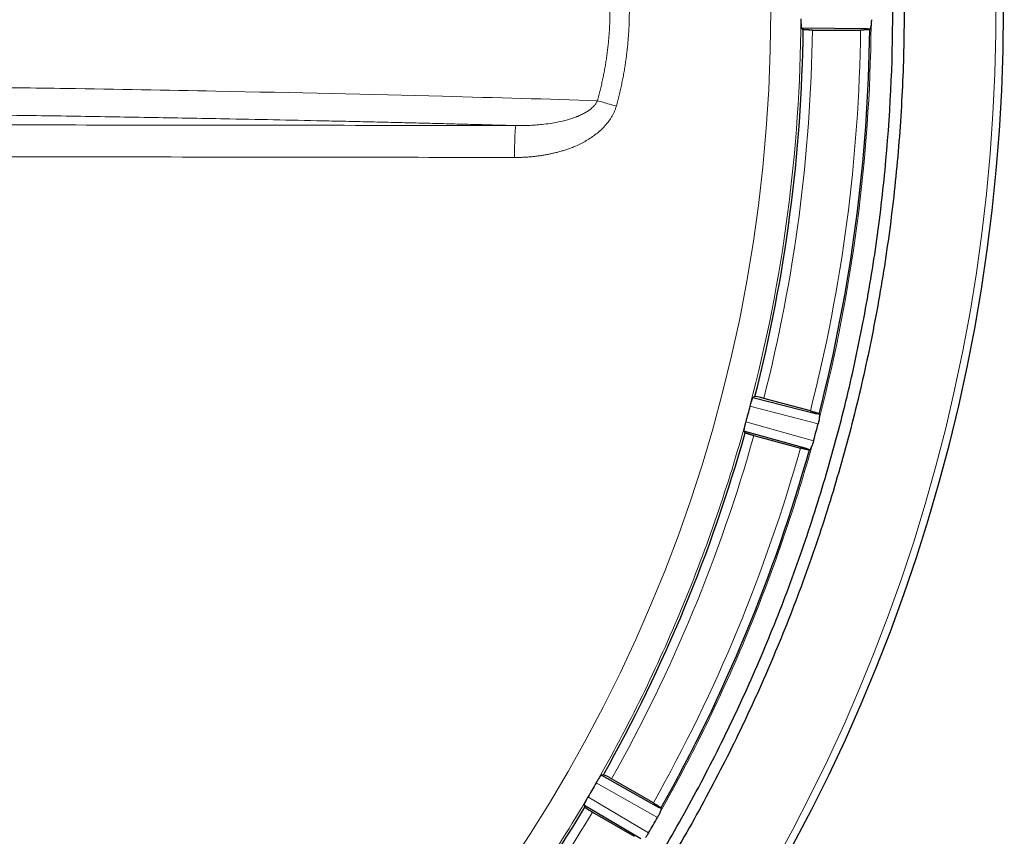
# Model space of a CAD drawing. Units: millimetres. Extents: x 0 to 420, y 0 to 297.
# Drawn here: x 152 to 164, y 93 to 103 of the extents above; entities that cross this region are included whole.
import ezdxf

# ---------------------------------------------------------------- set-up
doc = ezdxf.new("R2010")
doc.units = ezdxf.units.MM
doc.styles.add('SLDTEXTSTYLE0', font='TXT', dxfattribs={"width": 0.605})
doc.dimstyles.new('SLDDIMSTYLE0', dxfattribs={"dimtxt": 3.5, "dimasz": 3.5, "dimexe": 0, "dimexo": 0.0625, "dimgap": 0.875, "dimtad": 1, "dimdec": 0, "dimlfac": 9, "dimrnd": 1e-09, "dimzin": 12, "dimdsep": 46, "dimtxsty": 'SLDTEXTSTYLE0', "dimsah": 1, "dimcen": 0.09, "dimadec": 0, "dimazin": 3, "dimtfac": 1, "dimtdec": 3, "dimtofl": 0, "dimtmove": 0, "dimatfit": 3, "dimfxl": 0, "dimfrac": 2, "dimtolj": 1, "dimtzin": 12, "dimarcsym": 0})
doc.dimstyles.new('SLDDIMSTYLE3', dxfattribs={"dimtxt": 3.5, "dimasz": 3.5, "dimexe": 0, "dimexo": 0.0625, "dimgap": 0.875, "dimtad": 1, "dimlfac": 9, "dimrnd": 1e-09, "dimzin": 12, "dimdsep": 46, "dimtxsty": 'SLDTEXTSTYLE0', "dimsah": 1, "dimcen": 0.09, "dimadec": 0, "dimazin": 3, "dimtfac": 1, "dimtdec": 3, "dimtmove": 0, "dimatfit": 0, "dimfxl": 0, "dimfrac": 2, "dimtolj": 1, "dimtzin": 12, "dimarcsym": 0})

# ---------------------------------------------------------------- blocks, each defined once
blk = doc.blocks.new('_D_10')
at = {"color": 7, "linetype": 'Continuous', "lineweight": 0}
for p, q in [((142.666, 101.821), (142.666, 57.976)), ((164.889, 78.276), (164.888, 57.976)), ((142.666, 58.976), (164.888, 58.976))]:
    blk.add_line(p, q, dxfattribs=at)
at = {"color": 7, "linetype": 'Continuous', "lineweight": 18}
for points in [[(142.666, 58.976), (146.166, 58.437), (146.166, 59.514)], [(164.888, 58.976), (161.388, 59.514), (161.388, 58.437)]]:
    blk.add_solid(points, dxfattribs=at)
at = {"color": 7, "linetype": 'Continuous', "lineweight": 18, "insert": (149.767, 63.488), "char_height": 3.5, "attachment_point": 1, "rotation": 359.9987, "style": 'SLDTEXTSTYLE0'}
blk.add_mtext('200', dxfattribs=at)
blk = doc.blocks.new('_D_15')
at = {"color": 7, "linetype": 'Continuous', "lineweight": 0}
for p, q in [((97.333, 114.576), (97.333, 39.081)), ((187.611, 89.354), (187.611, 39.081)), ((97.333, 40.081), (187.611, 40.081))]:
    blk.add_line(p, q, dxfattribs=at)
at = {"color": 7, "linetype": 'Continuous', "lineweight": 18}
for points in [[(97.333, 40.081), (100.833, 39.542), (100.833, 40.619)], [(187.611, 40.081), (184.111, 40.619), (184.111, 39.542)]]:
    blk.add_solid(points, dxfattribs=at)
at = {"color": 7, "linetype": 'Continuous', "lineweight": 18, "insert": (138.462, 44.592), "char_height": 3.5, "attachment_point": 1, "style": 'SLDTEXTSTYLE0'}
blk.add_mtext('813', dxfattribs=at)
blk = doc.blocks.new('_D_17')
at = {"color": 7, "linetype": 'Continuous', "lineweight": 0}
for p, q in [((99.277, 102.687), (99.277, 47.497)), ((187.611, 89.354), (187.611, 47.497)), ((99.277, 48.497), (187.611, 48.497))]:
    blk.add_line(p, q, dxfattribs=at)
at = {"color": 7, "linetype": 'Continuous', "lineweight": 18}
for points in [[(99.277, 48.497), (102.777, 47.959), (102.777, 49.036)], [(187.611, 48.497), (184.111, 49.036), (184.111, 47.959)]]:
    blk.add_solid(points, dxfattribs=at)
at = {"color": 7, "linetype": 'Continuous', "lineweight": 18, "insert": (139.434, 53.009), "char_height": 3.5, "attachment_point": 1, "style": 'SLDTEXTSTYLE0'}
blk.add_mtext('795', dxfattribs=at)

msp = doc.modelspace()

# ---------------------------------------------------------------- linework, layer by layer
at = {"color": 7, "linetype": 'Continuous', "lineweight": 25}
for p, q in [((162.4039, 102.609), (162.4035, 102.604)), ((161.562, 102.577), (161.5619, 102.5771)), ((162.36, 102.5692), (161.562, 102.577)), ((161.562, 102.577), (161.5815, 102.5612)), ((161.5816, 102.5612), (161.5815, 102.5612)), ((161.6922, 102.5541), (162.2763, 102.5541)), ((162.3967, 102.5689), (162.387, 102.5612)), ((162.387, 102.5612), (162.387, 102.5612)), ((160.9725, 98.1002), (160.9727, 98.1003)), ((160.9956, 98.1104), (160.9727, 98.1003)), ((160.9727, 98.1003), (161.7454, 97.9012)), ((161.6685, 97.9375), (161.1043, 98.0887)), ((161.7736, 97.902), (161.7736, 97.902)), ((161.7736, 97.902), (161.781, 97.8921)), ((161.7784, 97.8565), (161.7775, 97.8515)), ((160.8637, 97.6936), (160.8636, 97.6938)), ((161.6325, 97.4796), (160.8637, 97.6936)), ((160.8637, 97.6936), (160.8785, 97.6734)), ((160.8785, 97.6733), (160.8785, 97.6734)), ((160.9835, 97.6379), (161.5477, 97.4867)), ((161.6852, 97.5067), (161.6834, 97.5019)), ((161.6678, 97.4698), (161.6565, 97.4649)), ((161.6565, 97.4649), (161.6565, 97.4649)), ((159.1356, 93.522), (159.1357, 93.522)), ((159.1605, 93.5259), (159.1357, 93.522)), ((159.1357, 93.522), (159.8307, 93.1297)), ((159.7657, 93.1847), (159.2599, 93.4767)), ((158.9253, 93.1574), (158.9252, 93.1576)), ((159.6125, 92.7517), (158.9253, 93.1574)), ((158.9253, 93.1574), (158.9343, 93.134)), ((158.9343, 93.134), (158.9343, 93.134)), ((159.0265, 93.0726), (159.5324, 92.7805)), ((159.851, 93.0779), (159.8488, 93.0734)), ((159.8581, 93.1232), (159.8581, 93.1232)), ((159.8581, 93.1232), (159.8626, 93.1117))]:
    msp.add_line(p, q, dxfattribs=at)
at = {"color": 8, "linetype": 'Continuous', "lineweight": 18}
for p, q in [((162.3967, 102.5689), (162.36, 102.5692)), ((161.7627, 97.7822), (160.9359, 97.9952)), ((161.7454, 97.9012), (161.781, 97.8921)), ((160.8844, 97.8031), (161.7069, 97.5741)), ((161.6678, 97.4698), (161.6325, 97.4796)), ((159.8165, 93.0103), (159.073, 93.43)), ((158.9736, 93.2578), (159.7088, 92.8237)), ((159.8307, 93.1297), (159.8626, 93.1117))]:
    msp.add_line(p, q, dxfattribs=at)
msp.add_circle((142.6665, 102.7875), 18.522, dxfattribs=at)
at = {"color": 7, "linetype": 'Continuous', "lineweight": 25}
for radius, start, end in [(21.3396, 285.27704, 256.32863), (18.9164, 345.68528, 359.31472), (19.7218, 345.65729, 359.34271), (18.9164, 330.68528, 344.31472), (19.7218, 330.65729, 344.34271), (18.9164, 315.68528, 329.31472)]:
    msp.add_arc((142.6665, 102.7875), radius, start, end, dxfattribs=at)
at = {"color": 8, "linetype": 'Continuous', "lineweight": 18}
for radius, start, end in [(21.2486, 284.29041, 256.32863), (19.7382, 345.51813, 359.48186)]:
    msp.add_arc((142.6665, 102.7875), radius, start, end, dxfattribs=at)
at = {"color": 7, "linetype": 'Continuous', "lineweight": 25}
for points, knots in [([(162.804, 102.7875), (162.804, 102.4623), (162.7961, 102.137), (162.7646, 101.4879), (162.741, 101.1639), (162.6782, 100.517), (162.6389, 100.1939), (162.5449, 99.5509), (162.4901, 99.2307), (162.365, 98.5928), (162.2946, 98.2752), (162.1388, 97.6443), (162.0533, 97.3309), (161.8671, 96.708), (161.7664, 96.3988), (161.5507, 95.7868), (161.4356, 95.4837), (161.1909, 94.8835), (161.0612, 94.5863), (160.7874, 93.9979), (160.6431, 93.7064), (160.3406, 93.1309), (160.1825, 92.847), (159.8526, 92.2869), (159.6807, 92.0106), (159.1459, 91.1956), (158.7627, 90.6692), (158.1515, 89.9097), (157.9415, 89.6613), (157.51, 89.1752), (157.2888, 88.9378), (156.6087, 88.2425), (156.1334, 87.8014), (155.3878, 87.1736), (155.1339, 86.9702), (154.617, 86.5761), (154.3539, 86.3853), (153.8182, 86.0165), (153.5461, 85.8388), (152.9936, 85.4966), (152.7129, 85.332), (152.1443, 85.0169), (151.8564, 84.8663), (151.2732, 84.579), (150.978, 84.4424), (150.0836, 84.0544), (149.4744, 83.8246), (148.5468, 83.525), (148.2349, 83.4325), (147.6074, 83.2628), (147.2919, 83.1857), (146.6578, 83.0468), (146.3391, 82.985), (145.6983, 82.8769), (145.3762, 82.8305), (144.4088, 82.715), (143.7612, 82.6693), (143.111, 82.6549)], [0, 0, 0, 0, 0.03125, 0.03125, 0.0625, 0.0625, 0.09375, 0.09375, 0.125, 0.125, 0.15625, 0.15625, 0.1875, 0.1875, 0.21875, 0.21875, 0.25, 0.25, 0.28125, 0.28125, 0.3125, 0.3125, 0.34375, 0.34375, 0.375, 0.375, 0.4375, 0.4375, 0.46875, 0.46875, 0.5, 0.5, 0.5625, 0.5625, 0.59375, 0.59375, 0.625, 0.625, 0.65625, 0.65625, 0.6875, 0.6875, 0.71875, 0.71875, 0.75, 0.75, 0.8125, 0.8125, 0.84375, 0.84375, 0.875, 0.875, 0.90625, 0.90625, 0.9375, 0.9375, 1, 1, 1, 1]), ([(143.111, 82.7924), (143.4338, 82.7996), (143.7566, 82.8146), (144.4003, 82.8602), (144.7215, 82.8908), (145.3624, 82.9674), (145.6822, 83.0135), (146.3185, 83.1211), (146.6352, 83.1825), (147.2658, 83.3208), (147.5796, 83.3977), (148.2025, 83.5663), (148.5118, 83.6581), (149.1261, 83.8567), (149.431, 83.9634), (150.0346, 84.1914), (150.3336, 84.3126), (150.926, 84.5698), (151.219, 84.7055), (151.7977, 84.9908), (152.0836, 85.1404), (152.9309, 85.6102), (153.4796, 85.9501), (154.2774, 86.4997), (154.5386, 86.6892), (155.0517, 87.0805), (155.3036, 87.2825), (156.0444, 87.9063), (156.5163, 88.3445), (157.1914, 89.035), (157.411, 89.2707), (157.8393, 89.7533), (158.0479, 90.0001), (158.6547, 90.7544), (159.0351, 91.2772), (159.5661, 92.0867), (159.7367, 92.361), (160.0643, 92.9174), (160.2213, 93.1993), (160.5215, 93.7707), (160.6649, 94.0604), (160.9368, 94.6449), (161.0655, 94.9401), (161.3085, 95.5362), (161.4227, 95.8371), (161.6368, 96.4448), (161.7367, 96.7516), (161.9216, 97.3704), (162.0065, 97.6817), (162.1612, 98.3083), (162.231, 98.6238), (162.3551, 99.2573), (162.4095, 99.5753), (162.5029, 100.2142), (162.5418, 100.5349), (162.6353, 101.4977), (162.6665, 102.1416), (162.6665, 102.7875)], [0, 0, 0, 0, 0.03125, 0.03125, 0.0625, 0.0625, 0.09375, 0.09375, 0.125, 0.125, 0.15625, 0.15625, 0.1875, 0.1875, 0.21875, 0.21875, 0.25, 0.25, 0.28125, 0.28125, 0.3125, 0.3125, 0.375, 0.375, 0.40625, 0.40625, 0.4375, 0.4375, 0.5, 0.5, 0.53125, 0.53125, 0.5625, 0.5625, 0.625, 0.625, 0.65625, 0.65625, 0.6875, 0.6875, 0.71875, 0.71875, 0.75, 0.75, 0.78125, 0.78125, 0.8125, 0.8125, 0.84375, 0.84375, 0.875, 0.875, 0.90625, 0.90625, 0.9375, 0.9375, 1, 1, 1, 1]), ([(161.5537, 102.6881), (161.5537, 102.684), (161.5537, 102.6759), (161.5538, 102.664), (161.5539, 102.6526), (161.5542, 102.6417), (161.5547, 102.6313), (161.5552, 102.6213), (161.5556, 102.6153), (161.5558, 102.6122)], [0, 0, 0, 0, 0.1465252, 0.2888936, 0.4288154, 0.5680908, 0.7085446, 0.8519567, 1, 1, 1, 1]), ([(161.5558, 102.6122), (161.556, 102.6097), (161.5564, 102.6048), (161.557, 102.5984), (161.5577, 102.5927), (161.5587, 102.5862), (161.5601, 102.5799), (161.5613, 102.5781), (161.5619, 102.5771)], [0, 0, 0, 0, 0.1250998, 0.2494533, 0.374124, 0.5001674, 0.7497201, 1, 1, 1, 1]), ([(162.3967, 102.5689), (162.397, 102.5692), (162.3976, 102.5699), (162.3985, 102.5721), (162.3994, 102.5752), (162.4003, 102.5793), (162.4012, 102.5842), (162.402, 102.59), (162.4027, 102.5965), (162.4032, 102.6015), (162.4035, 102.604)], [0, 0, 0, 0, 0.1250131, 0.2492692, 0.3738948, 0.5000066, 0.6250485, 0.7499717, 0.8754222, 1, 1, 1, 1]), ([(162.4074, 102.6795), (162.4074, 102.6763), (162.4073, 102.67), (162.4071, 102.6605), (162.4067, 102.6511), (162.4061, 102.6386), (162.4051, 102.624), (162.4043, 102.6138), (162.4039, 102.609)], [0, 0, 0, 0, 0.1250616, 0.2501228, 0.3751837, 0.5002445, 0.7662881, 1, 1, 1, 1]), ([(161.6922, 102.5541), (161.6885, 102.5541), (161.6812, 102.5542), (161.6703, 102.5543), (161.6596, 102.5545), (161.6493, 102.5547), (161.6394, 102.5551), (161.63, 102.5555), (161.6212, 102.5559), (161.6131, 102.5564), (161.6058, 102.557), (161.5993, 102.5576), (161.5937, 102.5583), (161.5891, 102.559), (161.5855, 102.5597), (161.5829, 102.5604), (161.582, 102.561), (161.5816, 102.5612)], [0, 0, 0, 0, 0.0667166, 0.1334154, 0.2001004, 0.266775, 0.3334421, 0.400104, 0.4667626, 0.5334193, 0.6000751, 0.6667305, 0.7333859, 0.8000411, 0.8666957, 0.933349, 1, 1, 1, 1]), ([(162.387, 102.5612), (162.3865, 102.5609), (162.3856, 102.5604), (162.383, 102.5597), (162.3793, 102.559), (162.3747, 102.5583), (162.3691, 102.5576), (162.3626, 102.557), (162.3553, 102.5564), (162.3472, 102.5559), (162.3384, 102.5555), (162.329, 102.5551), (162.3191, 102.5547), (162.3087, 102.5545), (162.2981, 102.5543), (162.2872, 102.5542), (162.2799, 102.5541), (162.2763, 102.5541)], [0, 0, 0, 0, 0.0666584, 0.1333172, 0.1999759, 0.266634, 0.3332913, 0.3999476, 0.4666034, 0.5332591, 0.5999158, 0.6665751, 0.7332389, 0.7999097, 0.8665908, 0.9332861, 1, 1, 1, 1]), ([(160.9575, 98.0679), (160.9565, 98.065), (160.9546, 98.0593), (160.9515, 98.0498), (160.9484, 98.0399), (160.9453, 98.0295), (160.9422, 98.0186), (160.9391, 98.0072), (160.937, 97.9995), (160.936, 97.9955)], [0, 0, 0, 0, 0.147998, 0.291408, 0.4318874, 0.5711983, 0.7111472, 0.8535164, 1, 1, 1, 1]), ([(160.9725, 98.1002), (160.9721, 98.0999), (160.9713, 98.0993), (160.9699, 98.0973), (160.9682, 98.0945), (160.9658, 98.0895), (160.9624, 98.0814), (160.9592, 98.0724), (160.9575, 98.0679)], [0, 0, 0, 0, 0.1257676, 0.2504073, 0.3749299, 0.5003493, 0.750678, 1, 1, 1, 1]), ([(161.1043, 98.0887), (161.0909, 98.0923), (161.0777, 98.0956), (161.0527, 98.1016), (161.0412, 98.1041), (161.0113, 98.1101), (160.9984, 98.1117), (160.9956, 98.1104)], [0, 0, 0, 0, 0.25, 0.25, 0.5, 0.5, 1, 1, 1, 1]), ([(160.9359, 97.9954), (160.9357, 97.9945), (160.9355, 97.9937), (160.9353, 97.9929), (160.9271, 97.9616), (160.9188, 97.9303), (160.9104, 97.899), (160.902, 97.8678), (160.8935, 97.8365), (160.885, 97.8053), (160.8848, 97.8045), (160.8846, 97.8037), (160.8843, 97.8029)], [-0.0017706342, -0.0017706342, -0.0017706342, -0.0017706342, -0.0017478266, -0.0017478266, -0.0017478266, -0.0008739129, -0.0008739129, -0.0008739129, 0, 0, 0, 0.0000226898, 0.0000226898, 0.0000226898, 0.0000226898]), ([(161.6685, 97.9375), (161.672, 97.9365), (161.6791, 97.9346), (161.6895, 97.9317), (161.6998, 97.9288), (161.7097, 97.9258), (161.7191, 97.923), (161.7281, 97.9201), (161.7365, 97.9174), (161.7442, 97.9148), (161.7511, 97.9124), (161.7572, 97.9101), (161.7625, 97.908), (161.7668, 97.9062), (161.7701, 97.9045), (161.7725, 97.9031), (161.7732, 97.9024), (161.7736, 97.902)], [0, 0, 0, 0, 0.0667175, 0.1334153, 0.200098, 0.2667696, 0.3334335, 0.4000923, 0.4667481, 0.5334027, 0.6000571, 0.666712, 0.7333679, 0.8000249, 0.8666828, 0.9333413, 1, 1, 1, 1]), ([(161.7775, 97.8515), (161.7771, 97.8488), (161.776, 97.8428), (161.774, 97.8323), (161.7713, 97.8187), (161.7677, 97.8025), (161.7647, 97.7905), (161.7633, 97.7845)], [0, 0, 0, 0, 0.14113271, 0.30784992, 0.50015431, 0.75007746, 1, 1, 1, 1]), ([(161.7784, 97.8565), (161.7788, 97.8589), (161.7797, 97.8638), (161.7806, 97.8703), (161.7813, 97.8761), (161.7819, 97.8827), (161.7821, 97.8892), (161.7813, 97.8911), (161.781, 97.8921)], [0, 0, 0, 0, 0.124546, 0.2486833, 0.3735571, 0.5002925, 0.7507328, 1, 1, 1, 1]), ([(160.8668, 97.7293), (160.8664, 97.7268), (160.8655, 97.722), (160.8644, 97.7156), (160.8636, 97.7099), (160.8629, 97.7034), (160.8626, 97.697), (160.8633, 97.6949), (160.8636, 97.6938)], [0, 0, 0, 0, 0.1250998, 0.2494533, 0.374124, 0.5001674, 0.7497201, 1, 1, 1, 1]), ([(160.8844, 97.8031), (160.8833, 97.7991), (160.8812, 97.7913), (160.8782, 97.7798), (160.8755, 97.7688), (160.8729, 97.7582), (160.8706, 97.748), (160.8686, 97.7382), (160.8674, 97.7323), (160.8668, 97.7293)], [0, 0, 0, 0, 0.1465252, 0.2888936, 0.4288154, 0.5680908, 0.7085446, 0.8519567, 1, 1, 1, 1]), ([(161.7069, 97.5741), (161.7164, 97.6087), (161.7258, 97.6434), (161.7351, 97.6781), (161.7443, 97.7128), (161.7536, 97.7475), (161.7627, 97.7822)], [-0.0009694331, -0.0009694331, -0.0009694331, -0.0009694331, 0, 0, 0, 0.0009694325, 0.0009694325, 0.0009694325, 0.0009694325]), ([(160.9835, 97.6379), (160.9799, 97.6388), (160.9729, 97.6407), (160.9624, 97.6437), (160.9522, 97.6466), (160.9423, 97.6495), (160.9328, 97.6524), (160.9239, 97.6552), (160.9155, 97.658), (160.9078, 97.6606), (160.9009, 97.663), (160.8948, 97.6653), (160.8896, 97.6673), (160.8853, 97.6692), (160.882, 97.6708), (160.8796, 97.6722), (160.8789, 97.673), (160.8785, 97.6733)], [0, 0, 0, 0, 0.0667161, 0.1334135, 0.2000964, 0.2667686, 0.3334329, 0.4000921, 0.4667482, 0.5334028, 0.6000572, 0.6667122, 0.7333681, 0.8000252, 0.8666833, 0.9333418, 1, 1, 1, 1]), ([(161.6565, 97.4649), (161.656, 97.4647), (161.655, 97.4645), (161.6522, 97.4645), (161.6485, 97.4647), (161.6438, 97.4652), (161.6383, 97.466), (161.6318, 97.4671), (161.6246, 97.4685), (161.6166, 97.4701), (161.608, 97.4719), (161.5988, 97.474), (161.5892, 97.4762), (161.5791, 97.4786), (161.5688, 97.4812), (161.5583, 97.4839), (161.5512, 97.4858), (161.5477, 97.4867)], [0, 0, 0, 0, 0.0666584, 0.1333172, 0.1999759, 0.266634, 0.3332913, 0.3999476, 0.4666034, 0.5332591, 0.5999158, 0.6665751, 0.7332389, 0.7999097, 0.8665908, 0.9332861, 1, 1, 1, 1]), ([(161.6678, 97.4698), (161.6682, 97.47), (161.669, 97.4705), (161.6704, 97.4724), (161.6721, 97.4752), (161.674, 97.4789), (161.6761, 97.4834), (161.6784, 97.4888), (161.6808, 97.4949), (161.6826, 97.4996), (161.6834, 97.5019)], [0, 0, 0, 0, 0.1250131, 0.2492692, 0.3738948, 0.5000066, 0.6250485, 0.7499717, 0.8754222, 1, 1, 1, 1]), ([(161.7068, 97.5738), (161.706, 97.5707), (161.7043, 97.5646), (161.7016, 97.5555), (161.6988, 97.5466), (161.6949, 97.5346), (161.6902, 97.5208), (161.6868, 97.5112), (161.6852, 97.5067)], [0, 0, 0, 0, 0.1250614, 0.2501223, 0.3751829, 0.5002434, 0.7662371, 1, 1, 1, 1]), ([(159.0731, 93.4302), (159.0727, 93.4294), (159.0723, 93.4287), (159.0719, 93.428), (159.0558, 93.3999), (159.0397, 93.3718), (159.0235, 93.3438), (159.0073, 93.3157), (158.9911, 93.2877), (158.9748, 93.2598), (158.9743, 93.2591), (158.9739, 93.2583), (158.9735, 93.2576)], [-0.0017706342, -0.0017706342, -0.0017706342, -0.0017706342, -0.0017478265, -0.0017478265, -0.0017478265, -0.000873913, -0.000873913, -0.000873913, 0, 0, 0, 0.0000226898, 0.0000226898, 0.0000226898, 0.0000226898]), ([(159.1128, 93.4946), (159.1111, 93.4921), (159.1077, 93.4871), (159.1023, 93.4788), (159.0967, 93.47), (159.0911, 93.4607), (159.0852, 93.451), (159.0792, 93.4408), (159.0752, 93.4339), (159.0732, 93.4303)], [0, 0, 0, 0, 0.147998, 0.291408, 0.4318874, 0.5711983, 0.7111472, 0.8535164, 1, 1, 1, 1]), ([(159.1356, 93.522), (159.1352, 93.5218), (159.1343, 93.5215), (159.1324, 93.52), (159.1301, 93.5177), (159.1265, 93.5135), (159.121, 93.5066), (159.1155, 93.4986), (159.1128, 93.4946)], [0, 0, 0, 0, 0.126309, 0.2511164, 0.375439, 0.500305, 0.7506597, 1, 1, 1, 1]), ([(159.2599, 93.4767), (159.2479, 93.4837), (159.236, 93.4903), (159.2134, 93.5025), (159.2029, 93.508), (159.1757, 93.5215), (159.1636, 93.5264), (159.1605, 93.5259)], [0, 0, 0, 0, 0.25, 0.25, 0.5, 0.5, 1, 1, 1, 1]), ([(158.9375, 93.191), (158.9364, 93.1888), (158.9343, 93.1844), (158.9316, 93.1785), (158.9294, 93.1732), (158.927, 93.167), (158.9251, 93.1609), (158.9251, 93.1587), (158.9252, 93.1576)], [0, 0, 0, 0, 0.1250998, 0.2494533, 0.374124, 0.5001674, 0.7497201, 1, 1, 1, 1]), ([(158.9736, 93.2578), (158.9715, 93.2542), (158.9675, 93.2473), (158.9616, 93.2369), (158.9561, 93.227), (158.9509, 93.2174), (158.946, 93.2081), (158.9415, 93.1993), (158.9388, 93.1938), (158.9375, 93.191)], [0, 0, 0, 0, 0.1465252, 0.2888936, 0.4288154, 0.5680908, 0.7085446, 0.8519567, 1, 1, 1, 1]), ([(159.7657, 93.1847), (159.7689, 93.1829), (159.7752, 93.1792), (159.7846, 93.1737), (159.7937, 93.1682), (159.8025, 93.1628), (159.8109, 93.1575), (159.8189, 93.1525), (159.8262, 93.1477), (159.833, 93.1432), (159.8391, 93.139), (159.8444, 93.1353), (159.8489, 93.1319), (159.8526, 93.129), (159.8554, 93.1265), (159.8573, 93.1245), (159.8578, 93.1237), (159.8581, 93.1232)], [0, 0, 0, 0, 0.0667175, 0.1334153, 0.200098, 0.2667696, 0.3334335, 0.4000923, 0.4667481, 0.5334027, 0.6000571, 0.666712, 0.7333679, 0.8000249, 0.8666828, 0.9333413, 1, 1, 1, 1]), ([(159.0265, 93.0726), (159.0234, 93.0744), (159.017, 93.0781), (159.0077, 93.0836), (158.9986, 93.0891), (158.9898, 93.0945), (158.9814, 93.0997), (158.9734, 93.1048), (158.9661, 93.1096), (158.9593, 93.1141), (158.9532, 93.1182), (158.9479, 93.122), (158.9434, 93.1253), (158.9398, 93.1282), (158.937, 93.1307), (158.9351, 93.1326), (158.9346, 93.1335), (158.9343, 93.134)], [0, 0, 0, 0, 0.0667161, 0.1334135, 0.2000964, 0.2667686, 0.3334329, 0.4000921, 0.4667482, 0.5334028, 0.6000572, 0.6667122, 0.7333681, 0.8000252, 0.8666833, 0.9333418, 1, 1, 1, 1]), ([(159.8488, 93.0734), (159.8476, 93.0708), (159.845, 93.0652), (159.8402, 93.0553), (159.8339, 93.0425), (159.826, 93.0273), (159.8198, 93.0161), (159.8167, 93.0106)], [0, 0, 0, 0, 0.1401382, 0.3068562, 0.5001552, 0.7500778, 1, 1, 1, 1]), ([(159.851, 93.0779), (159.852, 93.0802), (159.8541, 93.0847), (159.8567, 93.0907), (159.8588, 93.0962), (159.8611, 93.1024), (159.863, 93.1086), (159.8627, 93.1107), (159.8626, 93.1117)], [0, 0, 0, 0, 0.124546, 0.2486833, 0.3735571, 0.5002925, 0.7507328, 1, 1, 1, 1]), ([(159.7088, 92.8237), (159.7269, 92.8547), (159.7449, 92.8858), (159.7629, 92.9169), (159.7809, 92.948), (159.7987, 92.9791), (159.8165, 93.0103)], [-0.0009694329, -0.0009694329, -0.0009694329, -0.0009694329, 0, 0, 0, 0.0009694325, 0.0009694325, 0.0009694325, 0.0009694325]), ([(159.7078, 92.822), (159.7062, 92.8193), (159.703, 92.814), (159.6982, 92.8061), (159.6933, 92.7984), (159.6866, 92.7881), (159.6787, 92.7763), (159.673, 92.7681), (159.6703, 92.7642)], [0, 0, 0, 0, 0.1250574, 0.2501145, 0.3751714, 0.5002281, 0.765086, 1, 1, 1, 1])]:
    msp.add_open_spline(points, degree=3, knots=knots, dxfattribs=at)
at = {"color": 8, "linetype": 'Continuous', "lineweight": 18}
for points, knots in [([(159.2402, 102.7875), (159.2401, 102.7658), (159.2398, 102.7225), (159.2381, 102.6576), (159.2354, 102.5927), (159.2316, 102.5278), (159.2268, 102.4631), (159.2208, 102.3984), (159.2139, 102.3338), (159.2059, 102.2694), (159.1969, 102.205), (159.1868, 102.1409), (159.1757, 102.0769), (159.1636, 102.0131), (159.1504, 101.9495), (159.1363, 101.8861), (159.1211, 101.8229), (159.105, 101.76), (159.0934, 101.7183), (159.0876, 101.6974)], [0, 0, 0, 0, 0.0588284, 0.1176535, 0.1764766, 0.2352986, 0.2941201, 0.3529416, 0.4117637, 0.4705864, 0.5294099, 0.588234, 0.6470588, 0.7058838, 0.7647087, 0.8235333, 0.882357, 0.9411794, 1, 1, 1, 1]), ([(159.3174, 101.633), (159.3234, 101.6551), (159.3354, 101.6994), (159.3521, 101.7661), (159.3677, 101.833), (159.3823, 101.9002), (159.3959, 101.9676), (159.4084, 102.0352), (159.4199, 102.103), (159.4303, 102.1709), (159.4396, 102.239), (159.4478, 102.3073), (159.455, 102.3756), (159.4611, 102.4441), (159.4661, 102.5127), (159.47, 102.5813), (159.4728, 102.65), (159.4746, 102.7187), (159.4748, 102.7646), (159.4749, 102.7875)], [0, 0, 0, 0, 0.0588206, 0.117643, 0.1764666, 0.2352911, 0.2941159, 0.3529408, 0.4117654, 0.4705895, 0.5294129, 0.5882357, 0.6470578, 0.7058795, 0.7647012, 0.8235233, 0.8823465, 0.9411717, 1, 1, 1, 1]), ([(160.9359, 97.9955), (161.1366, 98.7605), (161.2891, 99.5381), (161.4956, 101.1063), (161.5495, 101.8968), (161.5537, 102.6877)], [0, 0, 0, 0, 0.5, 0.5, 1, 1, 1, 1]), ([(159.0875, 101.6974), (158.488, 101.7164), (157.0159, 101.7588), (154.8403, 101.808), (152.8853, 101.8424), (151.4905, 101.863), (150.1361, 101.8802), (148.226, 101.8998), (145.6681, 101.9168), (143.6867, 101.9212), (142.6665, 101.9212)], [-164.7478073, -164.7478073, -164.7478073, -164.7478073, -143.7277817, -115.3371087, -97.5929382, -86.5028316, -75.4127249, -59.530611, -34.1192287, -7.0278271, -7.0278271, -7.0278271, -7.0278271]), ([(159.0876, 101.6974), (159.0856, 101.6931), (159.0818, 101.6844), (159.0748, 101.6721), (159.0672, 101.6604), (159.0589, 101.6492), (159.05, 101.6385), (159.0407, 101.6283), (159.0309, 101.6185), (159.0208, 101.6092), (159.0104, 101.6003), (158.9996, 101.5918), (158.9887, 101.5836), (158.9775, 101.5757), (158.9661, 101.5682), (158.9546, 101.5609), (158.9429, 101.554), (158.931, 101.5473), (158.919, 101.5408), (158.907, 101.5346), (158.8948, 101.5286), (158.8826, 101.5229), (158.8702, 101.5174), (158.8578, 101.512), (158.8454, 101.5069), (158.8056, 101.4911), (158.7373, 101.4684), (158.6393, 101.4438), (158.5401, 101.4253), (158.4455, 101.4124), (158.3558, 101.4037), (158.2712, 101.3984), (158.1865, 101.3956), (158.13, 101.3958), (158.1018, 101.3959)], [0, 0, 0, 0, 0.0127929, 0.0254944, 0.0381442, 0.0507679, 0.063381, 0.0759921, 0.0886048, 0.1012202, 0.1138378, 0.1264565, 0.1390756, 0.1516944, 0.1643129, 0.1769327, 0.1895561, 0.2021815, 0.214804, 0.2274208, 0.2400297, 0.2526295, 0.2652193, 0.2777986, 0.2903677, 0.3029316, 0.3975556, 0.4922416, 0.5868626, 0.6815084, 0.7611258, 0.8407561, 0.9204076, 1, 1, 1, 1]), ([(158.1018, 101.3959), (158.059, 101.3971), (157.9736, 101.3995), (157.8446, 101.403), (157.715, 101.4065), (157.5848, 101.41), (157.4539, 101.4134), (157.3224, 101.4168), (157.1903, 101.4202), (157.0576, 101.4235), (156.9242, 101.4269), (156.7901, 101.4301), (156.6555, 101.4334), (156.5202, 101.4366), (156.3842, 101.4398), (156.2476, 101.443), (156.1104, 101.4461), (155.9726, 101.4492), (155.684, 101.4556), (155.2406, 101.465), (154.5355, 101.4791), (153.7141, 101.4942), (152.7724, 101.5097), (151.8143, 101.5238), (150.8404, 101.5366), (149.8511, 101.5478), (148.8482, 101.5577), (147.8341, 101.566), (147.0465, 101.5713), (146.4924, 101.5744), (146.1755, 101.5761), (145.8582, 101.5776), (145.5406, 101.579), (145.2227, 101.5802), (144.9043, 101.5813), (144.5857, 101.5822), (144.2667, 101.583), (143.9473, 101.5837), (143.6276, 101.5842), (143.3076, 101.5845), (142.9872, 101.5848), (142.7734, 101.5848), (142.6665, 101.5848)], [0, 0, 0, 0, 0.0098311, 0.0196592, 0.0294848, 0.0393084, 0.0491303, 0.058951, 0.068771, 0.0785906, 0.0884102, 0.0982305, 0.1080516, 0.1178742, 0.1276986, 0.1375253, 0.1473547, 0.1571871, 0.1670232, 0.2088433, 0.2506463, 0.3132023, 0.3758177, 0.4380764, 0.5003546, 0.5628815, 0.6253134, 0.6877617, 0.7503376, 0.769578, 0.7888006, 0.8080087, 0.8272055, 0.8463942, 0.8655781, 0.8847603, 0.9039441, 0.9231327, 0.9423294, 0.9615374, 0.9807598, 1, 1, 1, 1]), ([(158.0835, 101.0094), (158.0999, 101.0094), (158.1328, 101.0095), (158.1822, 101.0111), (158.2315, 101.0138), (158.2807, 101.0177), (158.3299, 101.0227), (158.3789, 101.0289), (158.4278, 101.0362), (158.4764, 101.0448), (158.5248, 101.0545), (158.573, 101.0655), (158.6208, 101.0778), (158.6683, 101.0913), (158.7154, 101.1063), (158.7619, 101.1229), (158.8373, 101.1527), (158.9391, 101.2018), (159.0608, 101.2803), (159.1699, 101.3757), (159.2383, 101.4619), (159.275, 101.5258), (159.2918, 101.5603), (159.3064, 101.596), (159.3137, 101.6207), (159.3174, 101.633)], [0, 0, 0, 0, 0.033491, 0.0670314, 0.100601, 0.1341812, 0.1677581, 0.2013277, 0.2348887, 0.2684414, 0.3019876, 0.3355312, 0.3690762, 0.4026233, 0.4361755, 0.4697401, 0.5033295, 0.6014738, 0.6993923, 0.797585, 0.8956185, 0.9216195, 0.9476424, 0.9737435, 1, 1, 1, 1]), ([(149.7711, 101.4059), (150.5049, 101.4054), (151.1207, 101.4048), (152.5881, 101.4034), (153.2038, 101.4027), (154.6709, 101.401), (155.2865, 101.4002), (156.7532, 101.3981), (157.3686, 101.3972), (158.1018, 101.3959)], [0, 0, 0, 0, 0.25, 0.25, 0.5, 0.5, 0.75, 0.75, 1, 1, 1, 1]), ([(158.0835, 101.0094), (157.3512, 101.0106), (156.7365, 101.0115), (155.2715, 101.0136), (154.6566, 101.0144), (153.1914, 101.0162), (152.5763, 101.0169), (151.1107, 101.0183), (150.4956, 101.0188), (149.7627, 101.0194)], [0, 0, 0, 0, 0.25, 0.25, 0.5, 0.5, 0.75, 0.75, 1, 1, 1, 1]), ([(159.0732, 93.4303), (159.465, 94.1173), (159.8136, 94.8289), (160.4189, 96.2902), (160.6755, 97.0399), (160.8843, 97.8027)], [0, 0, 0, 0, 0.5, 0.5, 1, 1, 1, 1]), ([(161.6852, 97.5067), (161.4706, 96.7341), (161.209, 95.9747), (160.5954, 94.4933), (160.2434, 93.7713), (159.8488, 93.0734)], [0, 0, 0, 0, 0.5, 0.5, 1, 1, 1, 1]), ([(156.0923, 89.5028), (156.6486, 90.065), (157.1695, 90.6621), (158.1323, 91.917), (158.5743, 92.5747), (158.9734, 93.2575)], [0, 0, 0, 0, 0.5, 0.5, 1, 1, 1, 1])]:
    msp.add_open_spline(points, degree=3, knots=knots, dxfattribs=at)
at = {"color": 7, "linetype": 'Continuous', "lineweight": 25}
for points in [[(162.4074, 102.6798), (162.4074, 102.6797), (162.4074, 102.6796), (162.4074, 102.6795)], [(161.7633, 97.7845), (161.7631, 97.7837), (161.7629, 97.783), (161.7627, 97.7822)], [(161.7069, 97.5741), (161.7069, 97.574), (161.7068, 97.5739), (161.7068, 97.5738)], [(159.8167, 93.0106), (159.8166, 93.0105), (159.8166, 93.0104), (159.8165, 93.0103)], [(159.7088, 92.8237), (159.7085, 92.8232), (159.7081, 92.8226), (159.7078, 92.822)]]:
    msp.add_open_spline(points, degree=3, dxfattribs=at)
at = {"color": 8, "linetype": 'Continuous', "lineweight": 18}
for points in [[(161.6922, 102.5541), (161.6737, 101.0476), (161.4763, 99.5486), (161.1043, 98.0887)], [(161.6685, 97.9375), (162.0537, 99.4468), (162.2577, 100.9966), (162.2763, 102.5541)], [(159.3174, 101.633), (159.2893, 101.6408), (159.2334, 101.6563), (159.1548, 101.6783), (159.1086, 101.6914), (159.0876, 101.6974)], [(158.0835, 101.0094), (158.0836, 101.0755), (158.0855, 101.2075), (158.0924, 101.3546), (158.0987, 101.3936), (158.1018, 101.3959)], [(160.9835, 97.6379), (160.5757, 96.1875), (159.9971, 94.7906), (159.2599, 93.4767)], [(159.7657, 93.1847), (160.5284, 94.5428), (161.1267, 95.987), (161.5477, 97.4867)], [(159.0265, 93.0726), (158.2573, 91.7772), (157.3369, 90.5776), (156.2847, 89.4993)]]:
    msp.add_open_spline(points, degree=3, dxfattribs=at)

# ---------------------------------------------------------------- dimensions: what is measured, and where the dimension line sits
at = {"color": 7, "linetype": 'Continuous', "lineweight": 18}
for base, p1, picture, middle in [((187.6115, 40.0806), (97.3332, 114.6764), '_D_15', (142.4723, 40.0806)), ((187.6115, 48.4971), (99.2771, 102.7875), '_D_17', (143.4443, 48.4971))]:
    dim = msp.add_linear_dim(base=base, p1=p1, p2=(187.6115, 89.4541), dimstyle='SLDDIMSTYLE0', dxfattribs=at)
    dim.commit()
    dim.dimension.update_dxf_attribs({"geometry": picture, "text_midpoint": middle, "dimtype": 160})
dim = msp.add_linear_dim(base=(164.88832, 58.97552), p1=(142.66647, 101.92115), p2=(164.88874, 78.37637), angle=359.99875, dimstyle='SLDDIMSTYLE3', dxfattribs=at)
dim.commit()
dim.dimension.update_dxf_attribs({"geometry": '_D_10', "text_midpoint": (153.77691, 58.97577), "dimtype": 160})

doc.saveas('drawing.dxf')
